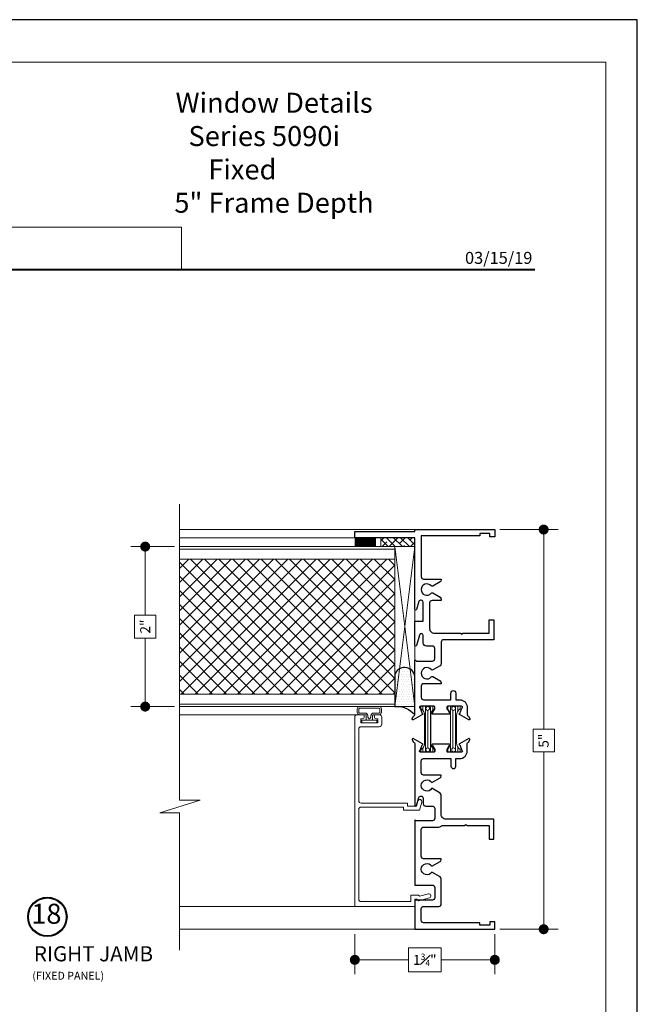
# Model space of a CAD drawing. Extents: x -49.3 to 24.1, y -77.2 to -5.9.
# Drawn here: x -21.5 to -13.8, y -43.5 to -31.2 of the extents above; entities that cross this region are included whole.
import ezdxf
from ezdxf.enums import TextEntityAlignment as Align

# ---------------------------------------------------------------- set-up
doc = ezdxf.new("R2010")
doc.units = 0
doc.header["$LTSCALE"] = 0.01
doc.header["$MEASUREMENT"] = 0
doc.layers.get('0').update_dxf_attribs({"linetype": 'CONTINUOUS', "lineweight": 20})
doc.layers.get('DEFPOINTS').update_dxf_attribs({"linetype": 'CONTINUOUS'})
for name, color, linetype, lineweight in [('Brakeline', 124, 'CONTINUOUS', 15), ('Const Lines', 102, 'CONTINUOUS', 5), ('Ext', 7, 'CONTINUOUS', 30), ('Ext-1', 7, 'CONTINUOUS', 20), ('LOGO', 143, 'CONTINUOUS', 5), ('Panel', 204, 'CONTINUOUS', 15), ('Sealant', 2, 'CONTINUOUS', 9), ('Setting Blocks', 80, 'CONTINUOUS', 5), ('SPACER', 151, 'CONTINUOUS', 0), ('TBAR', 5, 'CONTINUOUS', 15), ('WSTP', 1, 'CONTINUOUS', 9)]:
    doc.layers.add(name, color=color, linetype=linetype, lineweight=lineweight)
for name, color, linetype in [('DIM', 142, 'CONTINUOUS'), ('TEXT', 10, 'CONTINUOUS'), ('Title Block', 7, 'CONTINUOUS')]:
    doc.layers.add(name, color=color, linetype=linetype)
doc.layers.add('VP', color=4, linetype='CONTINUOUS', lineweight=20, plot=False)
doc.styles.add('ROMAND', font='arial.ttf', dxfattribs={"height": 0.09})
doc.styles.get("Standard").update_dxf_attribs({"font": 'arial.ttf'})
doc.dimstyles.new('AWMC', dxfattribs={"dimscale": 0, "dimtxt": 0.125, "dimasz": 0.125, "dimexe": 0.18, "dimexo": 0.0625, "dimgap": -0.07, "dimtad": 0, "dimdec": 3, "dimzin": 0, "dimdsep": 46, "dimlunit": 4, "dimtxsty": 'Standard', "dimblk": 'DOT', "dimcen": 0.045, "dimclrd": 256, "dimclre": 256, "dimclrt": 7, "dimadec": 0, "dimazin": 0, "dimtfac": 0.625, "dimtdec": 3, "dimtofl": 0, "dimtmove": 0, "dimatfit": 3, "dimfxl": 1, "dimfrac": 1, "dimtolj": 1, "dimtzin": 0, "dimlwd": 9, "dimlwe": 9, "dimarcsym": 0})

# ---------------------------------------------------------------- blocks, each defined once
blk = doc.blocks.new('_Dot')
at = {"color": 0, "linetype": 'ByBlock', "lineweight": -2}
blk.add_line((-0.5, 0), (-1, 0), dxfattribs=at)
at = {"color": 0, "linetype": 'ByBlock', "const_width": 0.5}
blk.add_lwpolyline([(-0.25, 0, 1), (0.25, 0, 1)], format="xyb", close=True, dxfattribs=at)
blk = doc.blocks.new('*D410')
at = {"layer": 'DEFPOINTS', "color": 0, "transparency": 16777216}
for p in [(-15.547, -37.563), (-15.547, -42.559), (-14.936, -42.559)]:
    blk.add_point(p, dxfattribs=at)
at = {"layer": 'DIM', "lineweight": 9, "transparency": 16777216}
for p, q in [((-15.484, -37.563), (-14.756, -37.563)), ((-14.936, -37.688), (-14.936, -40.06)), ((-14.802, -40.06), (-15.069, -40.06)), ((-15.069, -40.06), (-15.069, -40.343)), ((-14.802, -40.343), (-14.802, -40.06)), ((-15.069, -40.343), (-14.802, -40.343)), ((-14.936, -42.434), (-14.936, -40.343)), ((-15.484, -42.559), (-14.756, -42.559))]:
    blk.add_line(p, q, dxfattribs=at)
at = {"layer": 'DIM', "lineweight": 9, "transparency": 16777216, "xscale": 0.125, "yscale": 0.125, "zscale": 0.125}
for p, rotation in [((-14.936, -37.563), 90), ((-14.936, -42.559), 270)]:
    blk.add_blockref('_Dot', p, dxfattribs=dict(at, rotation=rotation))
at = {"layer": 'DIM', "color": 7, "transparency": 16777216, "insert": (-14.936, -40.202), "char_height": 0.125, "attachment_point": 5, "rotation": 90}
blk.add_mtext('\\A1;5"', dxfattribs=at)
blk = doc.blocks.new('*D413')
at = {"layer": 'DEFPOINTS', "color": 0, "transparency": 16777216}
for p in [(-17.297, -42.559), (-15.547, -42.559), (-17.297, -42.942)]:
    blk.add_point(p, dxfattribs=at)
at = {"layer": 'DIM', "lineweight": 9, "transparency": 16777216}
for p, q in [((-17.297, -42.621), (-17.297, -43.122)), ((-15.547, -42.621), (-15.547, -43.122)), ((-16.218, -42.793), (-16.626, -42.793)), ((-16.626, -42.793), (-16.626, -43.091)), ((-16.218, -43.091), (-16.218, -42.793)), ((-17.172, -42.942), (-16.626, -42.942)), ((-15.672, -42.942), (-16.218, -42.942)), ((-16.626, -43.091), (-16.218, -43.091))]:
    blk.add_line(p, q, dxfattribs=at)
at = {"layer": 'DIM', "lineweight": 9, "transparency": 16777216, "xscale": 0.125, "yscale": 0.125, "zscale": 0.125, "rotation": 180}
blk.add_blockref('_Dot', (-17.297, -42.942), dxfattribs=at)
at = {"layer": 'DIM', "lineweight": 9, "transparency": 16777216, "xscale": 0.125, "yscale": 0.125, "zscale": 0.125}
blk.add_blockref('_Dot', (-15.547, -42.942), dxfattribs=at)
at = {"layer": 'DIM', "color": 7, "transparency": 16777216, "insert": (-16.422, -42.942), "char_height": 0.125, "attachment_point": 5}
blk.add_mtext('\\A1;1{\\H0.625x;\\S3#4;}"', dxfattribs=at)
blk = doc.blocks.new('A$C403F61A2')
at = {"layer": 'LOGO', "lineweight": 5}
h = blk.add_hatch(color=135, dxfattribs=at)
h.set_gradient(color1=(83, 163, 172), color2=(0, 0, 0), one_color=1, name='CYLINDER')
h.paths.add_polyline_path([(2.3, -0.897), (2.262, -0.92), (1.788, -1.868), (1.804, -1.891)])
h.paths.add_polyline_path([(1.788, -1.868), (1.33, -1.868), (1.295, -1.891), (1.804, -1.891)])
h = blk.add_hatch(color=135, dxfattribs=at)
h.set_gradient(color1=(83, 163, 172), color2=(117, 182, 189), one_color=1, tint=0.6, name='CYLINDER')
h.paths.add_polyline_path([(2.262, -0.92), (2.3, -0.897), (1.798, -0.897), (1.811, -0.92)])
h.paths.add_polyline_path([(1.295, -1.891), (1.33, -1.868), (1.811, -0.92), (1.798, -0.897)])
h = blk.add_hatch(color=145, dxfattribs=at)
h.set_gradient(color1=(89, 138, 166), color2=(0, 114, 153), tint=1, name='CYLINDER')
h.paths.add_polyline_path([(2.262, -0.92), (1.811, -0.92), (1.33, -1.868), (1.788, -1.868)])
h = blk.add_hatch(color=135, dxfattribs=at)
h.set_gradient(color1=(83, 163, 172), color2=(117, 182, 189), one_color=1, tint=0.6, name='CYLINDER')
h.paths.add_polyline_path([(2.321, -0.985), (2.321, -0.937), (2.07, -1.439), (2.097, -1.439), (2.095, -1.436)])
h = blk.add_hatch(color=135, dxfattribs=at)
h.set_gradient(color1=(83, 163, 172), color2=(0, 0, 0), one_color=1, name='CYLINDER')
h.paths.add_polyline_path([(2.768, -1.868), (2.804, -1.891), (2.321, -0.937), (2.321, -0.985)])
h.paths.add_polyline_path([(2.097, -1.439), (2.07, -1.439), (2.295, -1.891), (2.311, -1.868)])
h = blk.add_hatch(color=135, dxfattribs=at)
h.set_gradient(color1=(83, 163, 172), color2=(117, 182, 189), one_color=1, tint=0.6, name='CYLINDER')
h.paths.add_polyline_path([(2.809, -0.897), (2.821, -0.92), (3.272, -0.92), (3.311, -0.897)])
h.paths.add_polyline_path([(2.575, -1.358), (2.6, -1.357), (2.821, -0.92), (2.809, -0.897)])
h = blk.add_hatch(color=135, dxfattribs=at)
h.set_gradient(color1=(83, 163, 172), color2=(0, 0, 0), one_color=1, name='CYLINDER')
h.paths.add_polyline_path([(2.6, -1.357), (2.575, -1.358), (2.828, -1.859), (2.828, -1.808)])
h.paths.add_polyline_path([(3.311, -0.897), (3.272, -0.92), (2.828, -1.808), (2.828, -1.859), (2.829, -1.86)])
h = blk.add_hatch(color=145, dxfattribs=at)
h.set_gradient(color1=(89, 138, 166), color2=(0, 114, 153), tint=1, name='CYLINDER')
h.paths.add_polyline_path([(3.272, -0.92), (2.821, -0.92), (2.6, -1.357), (2.828, -1.808)])
h = blk.add_hatch(color=135, dxfattribs=at)
h.set_gradient(color1=(83, 163, 172), color2=(117, 182, 189), one_color=1, tint=0.6, name='CYLINDER')
h.paths.add_polyline_path([(3.331, -0.985), (3.331, -0.937), (3.08, -1.439), (3.107, -1.439), (3.105, -1.436)])
h = blk.add_hatch(color=135, dxfattribs=at)
h.set_gradient(color1=(83, 163, 172), color2=(0, 0, 0), one_color=1, name='CYLINDER')
h.paths.add_polyline_path([(3.779, -1.868), (3.814, -1.891), (3.331, -0.937), (3.331, -0.985)])
h.paths.add_polyline_path([(3.107, -1.439), (3.08, -1.439), (3.306, -1.891), (3.321, -1.868)])
h = blk.add_hatch(color=135, dxfattribs=at)
h.set_gradient(color1=(83, 163, 172), color2=(117, 182, 189), one_color=1, tint=0.6, name='CYLINDER')
h.paths.add_polyline_path([(3.819, -0.897), (3.831, -0.92), (4.283, -0.92), (4.321, -0.897)])
h.paths.add_polyline_path([(3.585, -1.358), (3.61, -1.357), (3.831, -0.92), (3.819, -0.897)])
h = blk.add_hatch(color=135, dxfattribs=at)
h.set_gradient(color1=(83, 163, 172), color2=(0, 0, 0), one_color=1, name='CYLINDER')
h.paths.add_polyline_path([(3.61, -1.357), (3.585, -1.358), (3.839, -1.859), (3.839, -1.808)])
h.paths.add_polyline_path([(4.321, -0.897), (4.283, -0.92), (3.839, -1.808), (3.839, -1.859), (3.839, -1.86)])
h = blk.add_hatch(color=145, dxfattribs=at)
h.set_gradient(color1=(89, 138, 166), color2=(0, 114, 153), tint=1, name='CYLINDER')
h.paths.add_polyline_path([(4.283, -0.92), (3.831, -0.92), (3.61, -1.357), (3.839, -1.808)])
h = blk.add_hatch(color=145, dxfattribs=at)
h.set_gradient(color1=(89, 138, 166), color2=(0, 114, 153), tint=1, name='CYLINDER')
h.paths.add_polyline_path([(2.321, -0.985), (2.095, -1.436), (2.311, -1.868), (2.768, -1.868)])
h = blk.add_hatch(color=145, dxfattribs=at)
h.set_gradient(color1=(89, 138, 166), color2=(0, 114, 153), tint=1, name='CYLINDER')
h.paths.add_polyline_path([(3.331, -0.985), (3.105, -1.436), (3.321, -1.868), (3.779, -1.868)])
h = blk.add_hatch(color=135, dxfattribs=at)
h.set_gradient(color1=(83, 163, 172), color2=(0, 0, 0), one_color=1, name='CYLINDER')
h.paths.add_polyline_path([(2.804, -1.891), (2.768, -1.868), (2.311, -1.868), (2.295, -1.891)])
h = blk.add_hatch(color=135, dxfattribs=at)
h.set_gradient(color1=(83, 163, 172), color2=(0, 0, 0), one_color=1, name='CYLINDER')
h.paths.add_polyline_path([(3.814, -1.891), (3.779, -1.868), (3.321, -1.868), (3.306, -1.891)])
blk.add_circle((4.023, -1.835), 0.06)
at = {"layer": 'LOGO', "color": 132, "lineweight": 5}
for p, q in [((1.295, -1.891), (1.798, -0.897)), ((1.33, -1.868), (1.811, -0.92)), ((2.262, -0.92), (1.788, -1.868)), ((1.798, -0.897), (2.3, -0.897)), ((2.3, -0.897), (1.804, -1.891)), ((1.811, -0.92), (2.262, -0.92)), ((2.321, -0.937), (2.07, -1.439)), ((2.804, -1.891), (2.321, -0.937)), ((2.575, -1.358), (2.809, -0.897)), ((2.6, -1.357), (2.821, -0.92)), ((2.809, -0.897), (3.311, -0.897)), ((2.821, -0.92), (3.272, -0.92)), ((3.272, -0.92), (2.828, -1.808)), ((3.311, -0.897), (2.829, -1.86)), ((3.331, -0.937), (3.08, -1.439)), ((3.814, -1.891), (3.331, -0.937)), ((3.585, -1.358), (3.819, -0.897)), ((3.61, -1.357), (3.831, -0.92)), ((3.819, -0.897), (4.321, -0.897)), ((3.831, -0.92), (4.283, -0.92)), ((4.321, -0.897), (3.839, -1.86)), ((4.283, -0.92), (3.839, -1.808)), ((2.321, -0.985), (2.095, -1.436)), ((2.768, -1.868), (2.321, -0.985)), ((3.331, -0.985), (3.105, -1.436)), ((3.779, -1.868), (3.331, -0.985)), ((2.07, -1.439), (2.295, -1.891)), ((2.095, -1.436), (2.311, -1.868)), ((2.829, -1.86), (2.575, -1.358)), ((2.828, -1.808), (2.6, -1.357)), ((3.08, -1.439), (3.306, -1.891)), ((3.105, -1.436), (3.321, -1.868)), ((3.839, -1.86), (3.585, -1.358)), ((3.839, -1.808), (3.61, -1.357)), ((2.295, -1.891), (2.311, -1.868)), ((2.804, -1.891), (2.295, -1.891)), ((2.311, -1.868), (2.768, -1.868)), ((2.768, -1.868), (2.804, -1.891)), ((3.306, -1.891), (3.321, -1.868)), ((3.814, -1.891), (3.306, -1.891)), ((3.321, -1.868), (3.779, -1.868)), ((3.779, -1.868), (3.814, -1.891))]:
    blk.add_line(p, q, dxfattribs=at)
for points in [[(1.811, -0.92), (1.798, -0.897)], [(2.262, -0.92), (2.3, -0.897)], [(2.321, -0.937), (2.321, -0.985)], [(2.821, -0.92), (2.809, -0.897)], [(3.272, -0.92), (3.311, -0.897)], [(3.331, -0.937), (3.331, -0.985)], [(3.831, -0.92), (3.819, -0.897)], [(4.283, -0.92), (4.321, -0.897)], [(2.07, -1.439), (2.097, -1.439)], [(2.6, -1.357), (2.575, -1.358)], [(3.08, -1.439), (3.107, -1.439)], [(3.61, -1.357), (3.585, -1.358)], [(1.295, -1.891), (1.804, -1.891), (1.788, -1.868), (1.33, -1.868)]]:
    blk.add_lwpolyline(points, dxfattribs=at)
at = {"layer": 'LOGO', "lineweight": 5}
for points in [[(2.828, -1.808), (2.828, -1.859)], [(3.839, -1.808), (3.839, -1.859)], [(1.33, -1.868), (1.295, -1.891)]]:
    blk.add_lwpolyline(points, dxfattribs=at)
at = {"layer": 'Title Block', "color": 7, "lineweight": 40}
blk.add_line((1.28, -3.123), (15.93, -3.123), dxfattribs=at)
at = {"insert": (3.988, -1.789), "char_height": 0.0893, "width": 0.10953, "attachment_point": 1}
blk.add_mtext('R', dxfattribs=at)
at = {"layer": 'LOGO', "color": 144, "width": 3.16779, "attachment_point": 1}
for s, insert, char_height in [('\\pi0.04786;ARCHITECTURAL', (1.218, -2.028), 0.26323), ('WINDOW', (2.042, -2.473), 0.2632)]:
    blk.add_mtext(s, dxfattribs=dict(at, insert=insert, char_height=char_height))
at = {"layer": 'LOGO', "insert": (1.112, -2.859), "char_height": 0.1275, "width": 3.35215, "attachment_point": 1}
blk.add_mtext('\\pi0.22052;MANUFACTURING CORPORATION', dxfattribs=at)
blk = doc.blocks.new('DATE')
at = {"layer": 'TEXT', "color": 7, "style": 'ROMAND'}
blk.add_text('03/15/19', height=0.15, dxfattribs=at).set_placement((-0.032, 0.071), align=Align.RIGHT)
blk = doc.blocks.new('S-90307')
at = {"layer": 'Ext-1'}
blk.add_lwpolyline([(1.324, -0.7, -0.414214), (1.294, -0.67), (1.294, -0.092), (1.255, -0.092), (1.255, 0.022), (1.319, 0.04, 1), (1.306, 0.088), (1.205, 0.061), (1.205, -0.142), (1.244, -0.142), (1.244, -0.67, -0.414214), (1.214, -0.7), (0.092, -0.7, -0.414214), (0.062, -0.67), (0.062, -0.05), (0.143, -0.05), (0.143, 0.046), (0.129, 0.06), (0.158, 0.17, 0.414214), (0.141, 0.199), (0.139, 0.2, 0.414214), (0.11, 0.183), (0.073, 0.045), (0.093, 0.025), (0.093, 0), (0, 0), (0, -0.75), (2.368, -0.75, 0.414214), (2.399, -0.719), (2.399, -0.656, 1), (2.349, -0.656), (2.349, -0.673), (2.299, -0.673), (2.299, -0.463), (2.349, -0.463), (2.349, -0.48, 1), (2.399, -0.48), (2.399, -0.444, 0.414214), (2.368, -0.413), (2.28, -0.413, 0.414214), (2.249, -0.444), (2.249, -0.669, -0.414214), (2.218, -0.7)], format="xyb", close=True, dxfattribs=at)
blk = doc.blocks.new('A$C0D0B6D84')
at = {"layer": 'WSTP'}
for p, q in [((-0.171, 0.152), (-0.13, 0.152)), ((-0.171, 0.132), (-0.13, 0.132)), ((-0.201, -0.122), (-0.201, 0.122)), ((-0.181, 0.122), (-0.181, -0.122)), ((-0.12, 0.122), (-0.12, 0.051)), ((-0.1, 0.122), (-0.1, 0.051)), ((-0.09, 0.041), (-0.03, 0.041)), ((-0.09, 0.021), (-0.09, 0.021)), ((-0.049, 0.006), (-0.049, 0)), ((-0.049, 0), (-0.049, -0.006)), ((-0.03, 0.095), (-0.03, -0.095)), ((0, 0.095), (-0.03, 0.095)), ((0, -0.095), (0, 0.095)), ((-0.12, -0.051), (-0.12, -0.122)), ((-0.1, -0.051), (-0.1, -0.122)), ((-0.09, -0.021), (-0.09, -0.021)), ((-0.03, -0.041), (-0.09, -0.041)), ((-0.03, -0.095), (0, -0.095)), ((-0.13, -0.132), (-0.171, -0.132)), ((-0.13, -0.152), (-0.171, -0.152))]:
    blk.add_line(p, q, dxfattribs=at)
for centre, radius, start, end in [((-0.171, 0.122), 0.03, 90, 180.0001), ((-0.171, 0.122), 0.01, 90, 180), ((-0.171, 0.122), 0.01, 90, 180), ((-0.13, 0.122), 0.03, 0, 90), ((-0.13, 0.122), 0.01, 0, 90), ((-0.09, 0.051), 0.03, 180, 270), ((-0.09, 0.051), 0.01, 180, 270.0001), ((-0.087, -0.036), 0.0564, 47.1455, 92.664), ((-0.171, -0.122), 0.03, 180, 270), ((-0.171, -0.122), 0.01, 180, 270), ((-0.171, -0.122), 0.01, 180, 270), ((-0.13, -0.122), 0.03, 270, 0), ((-0.13, -0.122), 0.01, 270, 360), ((-0.09, -0.051), 0.03, 90, 180), ((-0.09, -0.051), 0.01, 89.9999, 180), ((-0.087, 0.036), 0.0564, 267.336, 312.8545)]:
    blk.add_arc(centre, radius, start, end, dxfattribs=at)
blk = doc.blocks.new('INSULBAR')
at = {"layer": 'TBAR', "lineweight": 0}
h = blk.add_hatch(dxfattribs=at)
h.set_pattern_fill('LINE', color=252, scale=0.25, style=0)
h.set_pattern_definition([(0, (-3.426197, -6.508537), (0, 0.03125), [])])
h.paths.add_polyline_path([(-0.459, -0.014, -0.247131), (-0.539, 0.028, 0.247131), (-0.546, 0.032), (-0.567, 0.032, 0.414214), (-0.575, 0.023), (-0.575, -0.023, 1.086495), (-0.56, -0.033, -1.875128), (-0.558, -0.072), (-0.567, -0.072, 0.414214), (-0.575, -0.081), (-0.575, -0.127, 0.414214), (-0.567, -0.136), (-0.546, -0.136, 0.247131), (-0.539, -0.132, -0.247131), (-0.459, -0.09), (-0.116, -0.09, -0.247131), (-0.036, -0.132, 0.247131), (-0.029, -0.136), (-0.008, -0.136, 0.414214), (0, -0.127), (0, -0.081, 1.086495), (-0.015, -0.071, -1.875128), (-0.017, -0.032), (-0.008, -0.032, 0.414214), (0, -0.023), (0, 0.023, 0.414214), (-0.008, 0.032), (-0.029, 0.032, 0.247131), (-0.036, 0.028, -0.247131), (-0.116, -0.014)])
at = {"layer": 'TBAR', "color": 254}
blk.add_lwpolyline([(-0.539, 0.028, 0.247131), (-0.546, 0.032), (-0.567, 0.032, 0.414214), (-0.575, 0.023), (-0.575, -0.023, 0.414214), (-0.567, -0.032), (-0.558, -0.032, -1.779511), (-0.558, -0.072), (-0.567, -0.072, 0.414214), (-0.575, -0.081), (-0.575, -0.127, 0.414214), (-0.567, -0.136), (-0.546, -0.136, 0.247131), (-0.539, -0.132, -0.247131), (-0.459, -0.09), (-0.116, -0.09, -0.247131), (-0.036, -0.132, 0.247131), (-0.029, -0.136), (-0.008, -0.136, 0.414214), (0, -0.127), (0, -0.081, 0.414214), (-0.008, -0.072), (-0.017, -0.072, -1.779511), (-0.017, -0.032), (-0.008, -0.032, 0.414214), (0, -0.023), (0, 0.023, 0.414214), (-0.008, 0.032), (-0.029, 0.032, 0.247131), (-0.036, 0.028, -0.247131), (-0.116, -0.014), (-0.459, -0.014, -0.247131)], format="xyb", close=True, dxfattribs=at)
for centre in [(-0.546, -0.052), (-0.029, -0.052)]:
    blk.add_circle(centre, 0.0232, dxfattribs=at)
blk = doc.blocks.new('5090i.HD.STD')
at = {"layer": 'Ext'}
for points in [[(-3.356, -1, -0.678266), (-3.361, -0.988), (-3.351, -0.979), (-3.351, -0.78, 0.414214), (-3.381, -0.75), (-3.509, -0.75, 0.414214), (-3.539, -0.78), (-3.539, -0.855, -0.414214), (-3.579, -0.895), (-3.671, -0.895, 0.876976), (-3.677, -0.942), (-3.548, -0.977, -0.876976), (-3.551, -1), (-3.85, -1), (-3.85, -0.902, 0.414214), (-3.857, -0.895), (-4.086, -0.895, 0.339454), (-4.111, -0.914), (-4.112, -0.92, 0.414214), (-4.095, -0.951), (-3.998, -0.977, -0.876976), (-4.001, -1), (-4.893, -1), (-4.893, -1.75), (-4.973, -1.75), (-4.973, -1), (-4.996, -1), (-4.996, 0), (-4.903, 0), (-4.903, -0.06), (-4.946, -0.06), (-4.946, -0.185), (-4.916, -0.185), (-4.916, -0.92), (-4.407, -0.92, 0.414214), (-4.377, -0.89), (-4.377, -0.67), (-4.367, -0.67, -0.267949), (-4.341, -0.685), (-4.288, -0.776, -0.363749), (-4.292, -0.795, 2.744137), (-4.2, -0.795, -0.363749), (-4.204, -0.776), (-4.151, -0.685, -0.267949), (-4.125, -0.67), (-4.109, -0.67), (-4.109, -0.785, 0.414214), (-4.079, -0.815), (-3.759, -0.815, 0.414214), (-3.699, -0.755), (-3.699, -0.428), (-3.684, -0.413), (-3.699, -0.398), (-3.699, -0.07), (-3.869, -0.07), (-3.869, -0.01), (-3.619, -0.01), (-3.619, -0.64, 0.414214), (-3.589, -0.67), (-3.32, -0.67, -0.267949), (-3.294, -0.685), (-3.242, -0.776, -0.363749), (-3.245, -0.795, 2.744137), (-3.154, -0.795, -0.363749), (-3.157, -0.776), (-3.105, -0.685, -0.267949), (-3.079, -0.67), (-3.069, -0.67), (-3.069, -0.89, 0.414214), (-3.039, -0.92), (-2.898, -0.92, 0.414214), (-2.868, -0.89), (-2.868, -0.548), (-2.953, -0.548, -1), (-2.953, -0.488), (-2.868, -0.488), (-2.868, -0.438, -0.414214), (-2.775, -0.345), (-2.678, -0.345, 0.35691), (-2.666, -0.336, -0.261263), (-2.657, -0.325), (-2.628, -0.314, -0.690165), (-2.618, -0.326), (-2.682, -0.443, -0.933261), (-2.697, -0.437), (-2.765, -0.412, 0.843039), (-2.788, -0.416), (-2.788, -0.582, 0.414214), (-2.773, -0.597), (-2.762, -0.597, 0.131652), (-2.754, -0.595), (-2.705, -0.567, -1), (-2.689, -0.567), (-2.689, -0.779, -1), (-2.705, -0.779), (-2.754, -0.75, 0.131652), (-2.762, -0.748), (-2.773, -0.748, 0.414214), (-2.788, -0.763), (-2.788, -0.93, 0.843039), (-2.765, -0.934), (-2.697, -0.909, -0.933261), (-2.682, -0.902), (-2.618, -1.02, -0.690512), (-2.628, -1.032), (-2.657, -1.021, -0.262732), (-2.666, -1.01, 0.35846), (-2.678, -1)], [(-1.832, -0.788), (-1.891, -0.685, 0.267949), (-1.917, -0.67), (-1.927, -0.67), (-1.927, -0.89, -0.414214), (-1.957, -0.92), (-2.103, -0.92, -0.414214), (-2.133, -0.89), (-2.133, -0.548), (-2.038, -0.548, 1), (-2.038, -0.488), (-2.133, -0.488), (-2.133, -0.438, 0.414214), (-2.226, -0.345), (-2.322, -0.345, -0.35691), (-2.334, -0.336, 0.261263), (-2.343, -0.325), (-2.372, -0.314, 0.687281), (-2.382, -0.326), (-2.319, -0.443, 0.899256), (-2.304, -0.437), (-2.235, -0.412, -0.843039), (-2.213, -0.416), (-2.213, -0.582, -0.414214), (-2.228, -0.597), (-2.238, -0.597, -0.131652), (-2.246, -0.595), (-2.295, -0.567, 1), (-2.311, -0.567), (-2.311, -0.779, 1), (-2.295, -0.779), (-2.246, -0.75, -0.131652), (-2.238, -0.748), (-2.228, -0.748, -0.414214), (-2.213, -0.763), (-2.213, -0.93, -0.843039), (-2.235, -0.934), (-2.304, -0.908, 0.900986), (-2.319, -0.902), (-2.382, -1.02, 0.687281), (-2.372, -1.032), (-2.343, -1.021, 0.262732), (-2.334, -1.01, -0.35846), (-2.322, -1), (-1.551, -1, 0.876976), (-1.548, -0.977), (-1.645, -0.951, -0.414214), (-1.662, -0.92), (-1.661, -0.914, -0.339454), (-1.636, -0.895), (-1.569, -0.895, 0.414214), (-1.539, -0.865), (-1.539, -0.78, -0.414214), (-1.509, -0.75), (-1.386, -0.75, -0.414214), (-1.356, -0.78), (-1.356, -0.988), (-1.368, -1), (-0.552, -1), (-0.552, -0.78, -0.414214), (-0.522, -0.75), (-0.394, -0.75, -0.414214), (-0.364, -0.78), (-0.364, -0.988), (-0.376, -1), (0, -1), (0, 0), (-0.093, 0), (-0.093, -0.06), (-0.05, -0.06), (-0.05, -0.185), (-0.08, -0.185), (-0.08, -0.89, -0.414214), (-0.11, -0.92), (-0.254, -0.92, -0.414214), (-0.284, -0.89), (-0.284, -0.7, 0.414214), (-0.314, -0.67), (-0.629, -0.67, 0.267949), (-0.655, -0.685), (-0.715, -0.788, -3.732051), (-0.786, -0.788), (-0.845, -0.685, 0.267949), (-0.871, -0.67), (-0.881, -0.67), (-0.881, -0.89, -0.414214), (-0.911, -0.92), (-1.246, -0.92, -0.414214), (-1.276, -0.89), (-1.276, -0.7, 0.208721), (-1.285, -0.678, -0.208721), (-1.295, -0.656), (-1.295, -0.378), (-1.31, -0.363), (-1.295, -0.348), (-1.295, -0.07), (-1.125, -0.07), (-1.125, -0.01), (-1.375, -0.01), (-1.375, -0.61, -0.414214), (-1.435, -0.67), (-1.675, -0.67, 0.267949), (-1.701, -0.685), (-1.761, -0.788, -3.732051)]]:
    blk.add_lwpolyline(points, format="xyb", close=True, dxfattribs=at)
at = {"color": 1}
for p in [(-2.213, -0.464), (-2.213, -0.787)]:
    blk.add_blockref('INSULBAR', p, dxfattribs=at)
blk = doc.blocks.new('*D453')
at = {"layer": 'DEFPOINTS', "color": 0, "transparency": 16777216}
for p in [(-19.491, -37.776), (-19.918, -39.776), (-19.491, -39.776)]:
    blk.add_point(p, dxfattribs=at)
at = {"layer": 'DIM', "lineweight": 9, "transparency": 16777216}
for p, q in [((-19.553, -37.776), (-20.098, -37.776)), ((-19.918, -37.901), (-19.918, -38.633)), ((-19.785, -38.633), (-20.051, -38.633)), ((-20.051, -38.633), (-20.051, -38.919)), ((-19.785, -38.919), (-19.785, -38.633)), ((-20.051, -38.919), (-19.785, -38.919)), ((-19.918, -39.651), (-19.918, -38.919)), ((-19.553, -39.776), (-20.098, -39.776))]:
    blk.add_line(p, q, dxfattribs=at)
at = {"layer": 'DIM', "lineweight": 9, "transparency": 16777216, "xscale": 0.125, "yscale": 0.125, "zscale": 0.125}
for p, rotation in [((-19.918, -37.776), 90), ((-19.918, -39.776), 270)]:
    blk.add_blockref('_Dot', p, dxfattribs=dict(at, rotation=rotation))
at = {"layer": 'DIM', "color": 7, "transparency": 16777216, "insert": (-19.918, -38.776), "char_height": 0.125, "attachment_point": 5, "rotation": 90}
blk.add_mtext('\\A1;2"', dxfattribs=at)
blk = doc.blocks.new('A$C799959DE')
at = {"layer": 'Ext-1', "insert": (-5.156, 0), "char_height": 0.25, "width": 5.15586, "attachment_point": 1}
blk.add_mtext('\\pi2.65441;{\\fTimes New Roman|b1|i0|c0|p18;Window Details\\P\\pi3.29874;Series 5090i\\P\\pi4.28881;Fixed\\P\\pi2.59011;5" Frame Depth}', dxfattribs=at)

msp = doc.modelspace()

# ---------------------------------------------------------------- hatches: boundary and pattern name
at = {"layer": 'DIM', "lineweight": 0}
h = msp.add_hatch(dxfattribs=at)
h.set_pattern_fill('DOTS', color=171, scale=0.5)
h.set_pattern_definition([(0, (18.796843, 3.534475), (0.015625, 0.03125), [0, -0.03125])])
edge = h.paths.add_edge_path()
edge.add_line((-16.7985, -39.3827), (-16.7974, -39.7743))
edge.add_arc((-16.7716, -40.0602), 0.287, 38.63168, 95.15009, ccw=False)
edge.add_line((-16.5474, -39.881), (-16.5474, -39.769))
edge.add_line((-16.5474, -39.769), (-16.546, -39.3995))
edge.add_arc((-16.6739, -39.4174), 0.1291, 8.00805, 164.903)
at = {"layer": 'Panel', "lineweight": 0}
h = msp.add_hatch(dxfattribs=at)
h.set_pattern_fill('ANSI37', color=153, angle=90, style=0)
h.set_pattern_definition([(45, (-38.27739, -75.04435), (0.08838835, -0.08838835), []), (315, (-38.27739, -75.04435), (-0.08838835, -0.08838835), [])])
h.paths.add_polyline_path([(-16.7974, -37.9319), (-16.7974, -39.6199), (-19.4905, -39.6199), (-19.4905, -37.9319)])
at = {"layer": 'SPACER'}
h = msp.add_hatch(dxfattribs=at)
h.set_pattern_fill('ANSI38', color=256, scale=0.5, angle=-90)
h.set_pattern_definition([(315, (-25.579313, -37.031335), (0.04419417, 0.04419417), []), (45, (-25.579313, -37.031335), (0.04419417, 0.1325825), [0.15625, -0.09375])])
h.paths.add_polyline_path([(-16.5474, -37.6659), (-16.5474, -37.7759), (-16.9708, -37.7759), (-16.9708, -37.6659)])

# ---------------------------------------------------------------- linework, layer by layer
msp.add_lwpolyline([(-19.465, -33.7824), (-25.2756, -33.7824), (-25.2756, -34.3127), (-19.465, -34.3127)], close=True)
at = {"layer": 'Brakeline'}
msp.add_lwpolyline([(-19.4905, -37.244), (-19.4905, -40.9452), (-19.2308, -40.9452), (-19.7329, -41.1051), (-19.4905, -41.1051), (-19.4905, -42.8222)], dxfattribs=at)
at = {"layer": 'Const Lines'}
for p, q in [((-16.5474, -37.5629), (-19.4905, -37.5629)), ((-16.5474, -37.6659), (-19.4905, -37.6659)), ((-17.2376, -39.8771), (-19.4905, -39.8771)), ((-17.2974, -42.2761), (-19.4905, -42.2761)), ((-16.5474, -42.5589), (-19.4905, -42.5589))]:
    msp.add_line(p, q, dxfattribs=at)
at = {"layer": 'DIM', "color": 171}
msp.add_lwpolyline([(-16.7985, -39.3827), (-16.7974, -39.7743, -0.251732), (-16.5474, -39.881), (-16.5474, -39.769), (-16.546, -39.3995, 0.8162702), (-16.7985, -39.3838, -16.6425581)], format="xyb", dxfattribs=at)
at = {"layer": 'Panel', "color": 254}
msp.add_lwpolyline([(-16.7974, -37.7759), (-16.7974, -39.7759), (-19.4905, -39.7759), (-19.4905, -37.7759)], close=True, dxfattribs=at)
at = {"layer": 'Panel', "color": 153, "lineweight": 5}
msp.add_lwpolyline([(-16.7974, -37.8079), (-16.7974, -39.7439), (-19.4905, -39.7439), (-19.4905, -37.8079)], close=True, dxfattribs=at)
at = {"layer": 'Panel', "color": 153, "lineweight": 9}
msp.add_lwpolyline([(-16.7974, -37.9319), (-16.7974, -39.6199), (-19.4905, -39.6199), (-19.4905, -37.9319)], close=True, dxfattribs=at)
at = {"layer": 'Sealant', "color": 254, "const_width": 0.11}
msp.add_lwpolyline([(-17.2969, -37.7209), (-17.0337, -37.7209)], dxfattribs=at)
at = {"layer": 'Setting Blocks'}
for p, q in [((-16.7974, -39.7759), (-16.5474, -37.7759)), ((-16.5474, -39.7759), (-16.7974, -37.7759))]:
    msp.add_line(p, q, dxfattribs=at)
msp.add_lwpolyline([(-16.5474, -39.7759), (-16.5474, -37.7759), (-16.7974, -37.7759), (-16.7974, -39.7759)], close=True, dxfattribs=at)
at = {"layer": 'SPACER'}
msp.add_lwpolyline([(-16.5474, -37.6659), (-16.5474, -37.7759), (-16.9708, -37.7759), (-16.9708, -37.6659)], close=True, dxfattribs=at)
at = {"layer": 'TEXT'}
for radius in [0.2458, 0.2367]:
    msp.add_circle((-21.1412, -42.405), radius, dxfattribs=at)
at = {"layer": 'Title Block'}
msp.add_lwpolyline([(-30.9754, -31.1893), (-30.9754, -53.4509), (-13.7652, -53.4509), (-13.7652, -31.1893)], close=True, dxfattribs=at)
at = {"layer": 'VP', "color": 1}
msp.add_lwpolyline([(-30.5831, -53.0939), (-14.1575, -53.0939), (-14.1575, -31.7206), (-30.5831, -31.7206)], close=True, dxfattribs=at)

# ---------------------------------------------------------------- block references
at = {"ltscale": 0.5}
msp.add_blockref('A$C403F61A2', (-30.9754, -31.1893), dxfattribs=at)
for name, p in [('A$C799959DE', (-15.0453, -32.1022)), ('DATE', (-15.0453, -34.3127))]:
    msp.add_blockref(name, p)
at = {"rotation": 270}
msp.add_blockref('5090i.HD.STD', (-15.547, -42.5589), dxfattribs=at)
at = {"layer": 'Ext-1', "xscale": -1, "rotation": 270}
msp.add_blockref('S-90307', (-16.5474, -42.2761), dxfattribs=at)
at = {"layer": 'WSTP', "rotation": 270}
msp.add_blockref('A$C0D0B6D84', (-17.1154, -39.9771), dxfattribs=at)

# ---------------------------------------------------------------- texts
at = {"layer": 'TEXT'}
msp.add_text('RIGHT JAMB', height=0.18906, dxfattribs=at).set_placement((-20.5649, -42.8907), align=Align.MIDDLE)
msp.add_text('(FIXED PANEL)', height=0.098309, dxfattribs=at).set_placement((-21.3293, -43.1899))
at = {"layer": 'TEXT', "insert": (-21.1537, -42.3983), "char_height": 0.25003, "attachment_point": 5}
msp.add_mtext('18', dxfattribs=at)

# ---------------------------------------------------------------- dimensions: what is measured, and where the dimension line sits
at = {"layer": 'DIM', "color": 171}
dim = msp.add_linear_dim(base=(-14.9358, -42.5589), p1=(-15.547, -37.5629), p2=(-15.547, -42.5589), angle=90, dimstyle='AWMC', override={"dimscale": 1}, dxfattribs=at)
dim.commit()
dim.dimension.update_dxf_attribs({"geometry": '*D410', "text_midpoint": (-14.9358, -40.2016), "dimtype": 160})
dim = msp.add_linear_dim(base=(-19.9179, -39.7759), p1=(-19.4905, -37.7759), p2=(-19.4905, -39.7759), angle=90, dimstyle='AWMC', override={"dimscale": 1}, dxfattribs=at)
dim.commit()
dim.dimension.update_dxf_attribs({"geometry": '*D453', "text_midpoint": (-19.9179, -38.7759)})
dim = msp.add_linear_dim(base=(-17.2974, -42.9421), p1=(-15.5472, -42.5589), p2=(-17.2974, -42.5589), dimstyle='AWMC', override={"dimscale": 1}, dxfattribs=at)
dim.commit()
dim.dimension.update_dxf_attribs({"geometry": '*D413', "text_midpoint": (-16.4223, -42.9421)})

doc.saveas('drawing.dxf')
